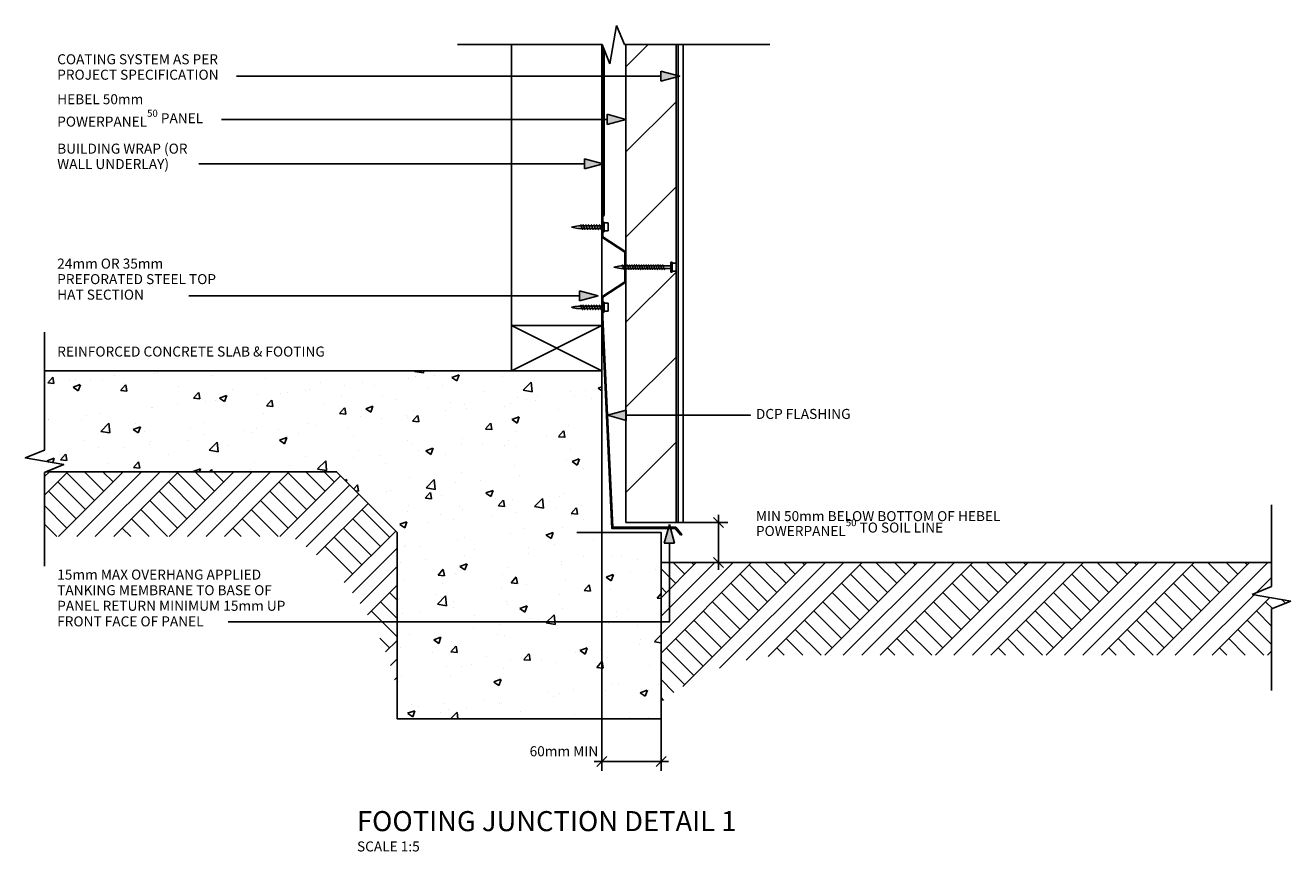
# Model space of a CAD drawing. Extents: x 3507 to 776787, y 19863 to 26161.
# Drawn here: x 3507 to 4768, y 22585 to 23409 of the extents above; entities that cross this region are included whole.
import ezdxf

# ---------------------------------------------------------------- set-up
doc = ezdxf.new("R2010")
doc.units = 0
doc.header["$MEASUREMENT"] = 0
doc.layers.add('CSR', color=7, linetype='Continuous')
doc.layers.add('CSR LABLES', color=7, linetype='Continuous')
doc.styles.add('GENERATED_STYLE_1', font='arial_0.ttf')
doc.dimstyles.new('GENERATED_STYLE__1', dxfattribs={"dimtxt": 10, "dimasz": 9.5, "dimexe": 0.18, "dimexo": 0, "dimgap": 0.09, "dimtad": 1, "dimtih": 1, "dimtoh": 1, "dimdec": 0, "dimzin": 0, "dimdsep": 46, "dimtxsty": 'GENERATED_STYLE_1', "dimblk": 'ARROWHEAD_6', "dimblk1": 'ARROWHEAD_6', "dimblk2": 'ARROWHEAD_6', "dimcen": 0.09, "dimclrd": 7, "dimclre": 7, "dimclrt": 7, "dimazin": 0, "dimtfac": 1, "dimtdec": 4, "dimtmove": 0, "dimatfit": 3, "dimfxl": 0, "dimtolj": 1, "dimtzin": 0, "dimarcsym": 0})
doc.dimstyles.new('GENERATED_STYLE__2', dxfattribs={"dimtxt": 10, "dimasz": 9.5, "dimexe": 0.18, "dimexo": 0, "dimgap": 0.09, "dimtad": 1, "dimdec": 0, "dimzin": 0, "dimdsep": 46, "dimtxsty": 'GENERATED_STYLE_1', "dimblk": 'ARROWHEAD_6', "dimblk1": 'ARROWHEAD_6', "dimblk2": 'ARROWHEAD_6', "dimcen": 0.09, "dimclrd": 7, "dimclre": 7, "dimclrt": 7, "dimazin": 0, "dimtfac": 1, "dimtdec": 4, "dimtmove": 0, "dimatfit": 3, "dimfxl": 0, "dimtolj": 1, "dimtzin": 0, "dimarcsym": 0})
pattern_1 = [(45, (0, 0), (-27.577163, 27.577163), []), (45, (-9.19, 9.19), (-55.15433, 55.15433), []), (45, (-18.385, 18.385), (-55.15433, 55.15433), []), (135, (-27.577, 27.577), (9.192388, 9.192388), [39, -39])]

# ---------------------------------------------------------------- blocks, each defined once
blk = doc.blocks.new('Slab_1_2', base_point=(3526, 22974))
at = {"layer": 'CSR', "linetype": 'Continuous'}
h = blk.add_hatch(dxfattribs=at)
h.set_pattern_fill('AR_CONC_0002', color=256, style=0, pattern_type=2)
h.set_pattern_definition([(48.9889, (0, 0), (-72.75001, 7.6606), [7.62, -83.82]), (-6.0111, (0, 0), (-12.74636, 76.65952), [6.096, -67.056]), (99.4399, (6.06, -0.64), (60.00391, 68.99857), [6.476, -71.236]), (45.1731, (0.36, 20.32), (-108.11798, 18.72773), [11.43, -125.73]), (95.6245, (9.37, 18.76), (96.69336, 97.2791), [9.714, -106.854]), (-9.8271, (0.36, 20.32), (96.6935, 97.2789), [9.144, -100.584]), (19.9889, (10.43, 15.06), (-59.91467, 41.97001), [7.62, -83.82]), (-35.0111, (10.43, 15.06), (26.01706, 73.22748), [6.096, -67.056]), (70.4403, (15.42, 11.56), (85.93156, 31.25764), [6.476, -71.236]), (36.48889, (0, 0), (1.832082, 33.794948), [0, -66.2432, 0, -68.072, 0, -67.31]), (6.48889, (0, 0), (27.43083, 39.59434), [0, -38.8112, 0, -64.7192, 0, -25.654]), (-33.51111, (-22.653, 0.4), (-54.187357, 3.24821), [0, -25.4, 0, -79.248, 0, -105.156]), (-43.5111, (-32.81, 0.58), (59.42192, 9.12344), [0, -33.02, 0, -52.6288, 0, -74.676])])
h.paths.add_polyline_path([(3526, 22974), (3545.1, 22970.7), (3527.4, 22963.5), (3817.2, 22963.5), (3877.5, 22903.1), (3877.5, 22717.3), (4140.6, 22717.3), (4140.6, 22903.1), (4081.6, 22903.1), (4081.6, 23064.2), (3526, 23064.2), (3526, 22985.2), (3506.8, 22977.4)], flags=0)
at = {"layer": 'CSR', "linetype": 'Continuous', "flags": 128}
blk.add_lwpolyline([(3526, 22974), (3545.1, 22970.7), (3527.4, 22963.5), (3817.2, 22963.5), (3877.5, 22903.1), (3877.5, 22717.3), (4140.6, 22717.3), (4140.6, 22903.1), (4081.6, 22903.1), (4081.6, 23064.2), (3526, 23064.2), (3526, 22985.2), (3506.8, 22977.4)], close=True, dxfattribs=at)
blk = doc.blocks.new('Slab_2_2', base_point=(4160.5, 22900.4))
at = {"layer": 'CSR', "linetype": 'Continuous', "flags": 128}
blk.add_lwpolyline([(4160.5, 22900.4), (4161.4, 22901.1), (4155.3, 22908.3), (4092.6, 22908.3), (4082.6, 23117.7), (4081.6, 23117.7), (4091.4, 22907.1), (4154.7, 22907.1)], close=True, dxfattribs=at)
blk = doc.blocks.new('Slab_3_2', base_point=(3991.6, 23109.3))
at = {"layer": 'CSR', "linetype": 'Continuous', "flags": 128}
blk.add_lwpolyline([(3991.6, 23109.3), (4081.6, 23109.3), (4081.6, 23064.2), (3991.6, 23064.2)], close=True, dxfattribs=at)
blk = doc.blocks.new('Slab_4_2', base_point=(3991.6, 23109.3))
at = {"layer": 'CSR', "linetype": 'Continuous', "flags": 128}
blk.add_lwpolyline([(3991.6, 23109.3), (4081.6, 23109.3), (4081.6, 23389.5), (3991.6, 23389.5)], close=True, dxfattribs=at)
blk = doc.blocks.new('Slab_5_2', base_point=(4155.6, 22913.1))
at = {"layer": 'CSR', "linetype": 'Continuous', "flags": 128}
blk.add_lwpolyline([(4155.6, 22913.1), (4162.6, 22913.1), (4162.6, 23389.5), (4155.6, 23389.5)], close=True, dxfattribs=at)
blk = doc.blocks.new('Slab_6_2', base_point=(4105.6, 22913.1))
at = {"layer": 'CSR', "linetype": 'Continuous'}
h = blk.add_hatch(dxfattribs=at)
h.set_pattern_fill('STUD_0002', color=256, style=0, pattern_type=2)
h.set_pattern_definition([(45, (0, 0), (-42.42641, 42.42641), [])])
h.paths.add_polyline_path([(4105.6, 22913.1), (4155.6, 22913.1), (4155.6, 23162.5), (4155.6, 23172.6), (4155.6, 23389.5), (4105.6, 23389.5)], flags=0)
at = {"layer": 'CSR', "linetype": 'Continuous', "flags": 128}
blk.add_lwpolyline([(4105.6, 22913.1), (4155.6, 22913.1), (4155.6, 23162.5), (4155.6, 23172.6), (4155.6, 23389.5), (4105.6, 23389.5)], close=True, dxfattribs=at)
blk = doc.blocks.new('Slab_7_2', base_point=(4083.3, 23218.9))
at = {"layer": 'CSR', "linetype": 'Continuous', "flags": 128}
blk.add_lwpolyline([(4083.3, 23218.9), (4081.6, 23217.7), (4083.9, 23219.1), (4083.9, 23384.3), (4083.3, 23385.9)], close=True, dxfattribs=at)
blk = doc.blocks.new('PolyLine_1_2', base_point=(4078.1, 23138.8))
at = {"layer": 'CSR LABLES', "linetype": 'Continuous'}
blk.add_hatch(color=256, dxfattribs=at).paths.add_polyline_path([(4078.1, 23138.8), (4059.4, 23133.8), (4059.4, 23143.8)], flags=0)
for p, q in [((4078.1, 23138.8), (4059.4, 23143.8)), ((4059.4, 23133.8), (4059.4, 23143.8)), ((4078.1, 23138.8), (4059.4, 23133.8))]:
    blk.add_line(p, q, dxfattribs=at)
at = {"layer": 'CSR LABLES', "linetype": 'Continuous', "flags": 128}
blk.add_lwpolyline([(4059.4, 23138.8), (4035.8, 23138.8), (3669.7, 23138.8)], dxfattribs=at)
blk = doc.blocks.new('PolyLine_2_2', base_point=(4148.9, 22910.9))
at = {"layer": 'CSR LABLES', "linetype": 'Continuous'}
blk.add_hatch(color=256, dxfattribs=at).paths.add_polyline_path([(4148.9, 22910.9), (4153.9, 22892.2), (4143.9, 22892.2)], flags=0)
for p, q in [((4148.9, 22910.9), (4143.9, 22892.2)), ((4148.9, 22910.9), (4153.9, 22892.2)), ((4153.9, 22892.2), (4143.9, 22892.2))]:
    blk.add_line(p, q, dxfattribs=at)
at = {"layer": 'CSR LABLES', "linetype": 'Continuous', "flags": 128}
blk.add_lwpolyline([(4148.9, 22892.2), (4148.9, 22813.9), (3708.9, 22813.9)], dxfattribs=at)
blk = doc.blocks.new('PolyLine_3_2', base_point=(4105.6, 23314.9))
at = {"layer": 'CSR LABLES', "linetype": 'Continuous'}
blk.add_hatch(color=256, dxfattribs=at).paths.add_polyline_path([(4105.6, 23314.9), (4086.9, 23309.9), (4086.9, 23319.9)], flags=0)
for p, q in [((4105.6, 23314.9), (4086.9, 23319.9)), ((4086.9, 23309.9), (4086.9, 23319.9)), ((4105.6, 23314.9), (4086.9, 23309.9))]:
    blk.add_line(p, q, dxfattribs=at)
at = {"layer": 'CSR LABLES', "linetype": 'Continuous', "flags": 128}
blk.add_lwpolyline([(4086.9, 23314.9), (4085.9, 23314.9), (3702.4, 23314.9)], dxfattribs=at)
blk = doc.blocks.new('PolyLine_4_2', base_point=(4159.2, 23357.8))
at = {"layer": 'CSR LABLES', "linetype": 'Continuous'}
blk.add_hatch(color=256, dxfattribs=at).paths.add_polyline_path([(4159.2, 23357.8), (4140.5, 23352.8), (4140.5, 23362.8)], flags=0)
for p, q in [((4159.2, 23357.8), (4140.5, 23362.8)), ((4140.5, 23352.8), (4140.5, 23362.8)), ((4159.2, 23357.8), (4140.5, 23352.8))]:
    blk.add_line(p, q, dxfattribs=at)
at = {"layer": 'CSR LABLES', "linetype": 'Continuous', "flags": 128}
blk.add_lwpolyline([(4140.5, 23357.8), (4117.9, 23357.8), (3717.3, 23357.8)], dxfattribs=at)
blk = doc.blocks.new('PolyLine_5_2', base_point=(4083, 23270.4))
at = {"layer": 'CSR LABLES', "linetype": 'Continuous'}
blk.add_hatch(color=256, dxfattribs=at).paths.add_polyline_path([(4083, 23270.4), (4064.3, 23265.4), (4064.3, 23275.4)], flags=0)
for p, q in [((4083, 23270.4), (4064.3, 23275.4)), ((4064.3, 23265.4), (4064.3, 23275.4)), ((4083, 23270.4), (4064.3, 23265.4))]:
    blk.add_line(p, q, dxfattribs=at)
at = {"layer": 'CSR LABLES', "linetype": 'Continuous', "flags": 128}
blk.add_lwpolyline([(4064.3, 23270.4), (4063.3, 23270.4), (3679.7, 23270.4)], dxfattribs=at)
blk = doc.blocks.new('PolyLine_6_2', base_point=(4087.3, 23019.8))
at = {"layer": 'CSR LABLES', "linetype": 'Continuous'}
blk.add_hatch(color=256, dxfattribs=at).paths.add_polyline_path([(4087.3, 23019.8), (4105.9, 23024.8), (4105.9, 23014.8)], flags=0)
for p, q in [((4087.3, 23019.8), (4105.9, 23024.8)), ((4105.9, 23024.8), (4105.9, 23014.8)), ((4087.3, 23019.8), (4105.9, 23014.8))]:
    blk.add_line(p, q, dxfattribs=at)
at = {"layer": 'CSR LABLES', "linetype": 'Continuous', "flags": 128}
blk.add_lwpolyline([(4105.9, 23019.8), (4229.7, 23019.8), (4205.3, 23019.8)], dxfattribs=at)
blk = doc.blocks.new('*D18')
at = {"layer": 'CSR LABLES', "linetype": 'Continuous'}
for p, q in [((4081.6, 22665.4), (4081.6, 22903.1)), ((4140.6, 22665.4), (4140.6, 22903.1)), ((4074.1, 22674.8), (4081.6, 22674.8)), ((4086.6, 22679.8), (4076.6, 22669.8)), ((4081.6, 22674.8), (4140.6, 22674.8)), ((4135.6, 22669.8), (4145.6, 22679.8)), ((4140.6, 22674.8), (4148.1, 22674.8))]:
    blk.add_line(p, q, dxfattribs=at)
at = {"layer": 'CSR LABLES', "insert": (4009.6, 22676.8), "char_height": 10, "attachment_point": 7, "style": 'GENERATED_STYLE_1'}
blk.add_mtext('{60mm MIN}', dxfattribs=at)
blk = doc.blocks.new('ARROWHEAD_6')
at = {"color": 0, "linetype": 'Continuous', "lineweight": 0}
for p, q in [((0, 0), (-1, 0)), ((-0.5, -0.5), (0.5, 0.5))]:
    blk.add_line(p, q, dxfattribs=at)
blk = doc.blocks.new('*D20')
at = {"layer": 'CSR LABLES', "linetype": 'Continuous'}
for p, q in [((4207.3, 22913.1), (4130.6, 22913.1)), ((4202.9, 22908.1), (4192.9, 22918.1)), ((4197.9, 22913.1), (4197.9, 22920.6)), ((4197.9, 22873.1), (4197.9, 22913.1)), ((4207.3, 22873.1), (4140.6, 22873.1)), ((4192.9, 22878.1), (4202.9, 22868.1)), ((4197.9, 22865.6), (4197.9, 22873.1))]:
    blk.add_line(p, q, dxfattribs=at)
at = {"layer": 'CSR LABLES', "insert": (4195.9, 22891.2), "char_height": 10, "attachment_point": 7, "rotation": 90, "style": 'GENERATED_STYLE_1'}
blk.add_mtext('{ }', dxfattribs=at)

msp = doc.modelspace()

# ---------------------------------------------------------------- hatches: boundary and pattern name
at = {"layer": 'CSR', "linetype": 'Continuous'}
h = msp.add_hatch(dxfattribs=at)
h.set_pattern_fill('EARTH_02_0002', color=256, style=0, pattern_type=2)
h.set_pattern_definition(pattern_1)
h.paths.add_polyline_path([(3526, 22899), (3772, 22899.1, -0.202913), (3877.5, 22745), (3877.5, 22903.1), (3817.2, 22963.5), (3527.4, 22963.5), (3526, 22962.9)], flags=0)
h = msp.add_hatch(dxfattribs=at)
h.set_pattern_fill('EARTH_02_0002', color=256, style=0, pattern_type=2)
h.set_pattern_definition(pattern_1)
h.paths.add_polyline_path([(4140.6, 22873.1), (4140.6, 22733.6, -0.185508), (4279.1, 22780.6), (4749.2, 22780.6), (4749.2, 22826.8), (4768.4, 22834.6), (4730, 22841.3), (4749.2, 22849.1), (4749.2, 22873.1)], flags=0)

# ---------------------------------------------------------------- linework, layer by layer
for p, q in [((4157.6, 22913.1), (4157.6, 23389.5)), ((4082.6, 23217.7), (4081.6, 23217.7)), ((4081.6, 23217.7), (4081.6, 23197.3)), ((4082.6, 23197.7), (4082.6, 23217.7)), ((4082.6, 23212.5), (4083.9, 23212.5)), ((4082.6, 23202.6), (4082.6, 23212.5)), ((4083.9, 23212.5), (4083.9, 23202.6)), ((4060.6, 23208.7), (4058.2, 23208.7)), ((4058.2, 23206.2), (4061.9, 23206.2)), ((4061, 23209.1), (4060.9, 23209.2)), ((4061.1, 23208.7), (4061, 23209.1)), ((4062.9, 23208.7), (4061.1, 23208.7)), ((4061.1, 23208.7), (4061.9, 23206.2)), ((4061.9, 23206.2), (4062, 23205.8)), ((4062, 23205.8), (4062, 23205.7)), ((4062.4, 23206.2), (4064.2, 23206.2)), ((4063.3, 23209.1), (4063.3, 23209.2)), ((4063.4, 23208.7), (4063.3, 23209.1)), ((4064.2, 23206.2), (4063.4, 23208.7)), ((4063.4, 23208.7), (4064.2, 23206.2)), ((4065.6, 23208.7), (4063.4, 23208.7)), ((4064.2, 23206.2), (4064.3, 23205.8)), ((4064.3, 23205.8), (4064.4, 23205.7)), ((4064.7, 23206.2), (4066.9, 23206.2)), ((4066, 23209.1), (4066, 23209.2)), ((4066.1, 23208.7), (4066, 23209.1)), ((4066.9, 23206.2), (4066.1, 23208.7)), ((4068.3, 23208.7), (4066.1, 23208.7)), ((4066.1, 23208.7), (4066.9, 23206.2)), ((4066.9, 23206.2), (4067, 23205.8)), ((4067, 23205.8), (4067.1, 23205.7)), ((4067.4, 23206.2), (4069.6, 23206.2)), ((4068.7, 23209.1), (4068.7, 23209.2)), ((4068.8, 23208.7), (4068.7, 23209.1)), ((4071, 23208.7), (4068.8, 23208.7)), ((4068.8, 23208.7), (4069.6, 23206.2)), ((4069.6, 23206.2), (4068.8, 23208.7)), ((4069.6, 23206.2), (4069.7, 23205.8)), ((4069.7, 23205.8), (4069.8, 23205.7)), ((4070.1, 23206.2), (4072.3, 23206.2)), ((4071.4, 23209.1), (4071.4, 23209.2)), ((4071.5, 23208.7), (4071.4, 23209.1)), ((4072.3, 23206.2), (4071.5, 23208.7)), ((4073.7, 23208.7), (4071.5, 23208.7)), ((4071.5, 23208.7), (4072.3, 23206.2)), ((4072.3, 23206.2), (4072.4, 23205.8)), ((4072.4, 23205.8), (4072.5, 23205.7)), ((4072.8, 23206.2), (4075, 23206.2)), ((4074.1, 23209.1), (4074.1, 23209.2)), ((4074.2, 23208.7), (4074.1, 23209.1)), ((4075, 23206.2), (4074.2, 23208.7)), ((4076.4, 23208.7), (4074.2, 23208.7)), ((4074.2, 23208.7), (4075, 23206.2)), ((4075, 23206.2), (4075.1, 23205.8)), ((4075.1, 23205.8), (4075.2, 23205.7)), ((4075.5, 23206.2), (4077.7, 23206.2)), ((4076.8, 23209.1), (4076.8, 23209.2)), ((4076.9, 23208.7), (4076.8, 23209.1)), ((4079.1, 23208.7), (4076.9, 23208.7)), ((4076.9, 23208.7), (4077.7, 23206.2)), ((4077.7, 23206.2), (4076.9, 23208.7)), ((4077.7, 23206.2), (4077.8, 23205.8)), ((4077.8, 23205.8), (4077.9, 23205.7)), ((4078.2, 23206.2), (4080.4, 23206.2)), ((4079.5, 23209.1), (4079.5, 23209.2)), ((4079.6, 23208.7), (4079.5, 23209.1)), ((4080.4, 23206.2), (4079.6, 23208.7)), ((4082.6, 23208.7), (4079.6, 23208.7)), ((4079.6, 23208.7), (4080.4, 23206.2)), ((4080.4, 23206.2), (4080.5, 23205.8)), ((4080.5, 23205.8), (4080.6, 23205.7)), ((4080.9, 23206.2), (4082.6, 23206.2)), ((4082.6, 23206.2), (4082.6, 23208.7)), ((4083.9, 23202.6), (4082.6, 23202.6)), ((4083.9, 23211.6), (4087.8, 23211.6)), ((4083.9, 23203.7), (4083.9, 23211.6)), ((4087.8, 23203.7), (4083.9, 23203.7)), ((4087.8, 23211.6), (4087.8, 23203.7)), ((4081.6, 23197.3), (4104.6, 23182.5)), ((4105.6, 23182.9), (4082.6, 23197.7)), ((4104.6, 23182.5), (4104.6, 23167.6)), ((4105.6, 23167.6), (4105.6, 23182.9)), ((4102, 23168.8), (4100.6, 23168.8)), ((4100.6, 23166.3), (4103.3, 23166.3)), ((4102.4, 23169.2), (4102.4, 23169.3)), ((4102.5, 23168.8), (4102.4, 23169.2)), ((4103.3, 23166.3), (4102.5, 23168.8)), ((4104.4, 23168.8), (4102.5, 23168.8)), ((4103.3, 23166.3), (4103.5, 23165.9)), ((4103.5, 23165.9), (4103.5, 23165.8)), ((4103.8, 23166.3), (4105.7, 23166.3)), ((4104.6, 23167.6), (4104.6, 23152.8)), ((4104.8, 23169.2), (4104.8, 23169.3)), ((4104.9, 23168.8), (4104.8, 23169.2)), ((4105.7, 23166.3), (4104.9, 23168.8)), ((4106.8, 23168.8), (4104.9, 23168.8)), ((4105.6, 23152.4), (4105.6, 23167.6)), ((4105.7, 23166.3), (4105.8, 23165.9)), ((4105.8, 23165.9), (4105.9, 23165.8)), ((4106.2, 23166.3), (4108.1, 23166.3)), ((4107.2, 23169.2), (4107.1, 23169.3)), ((4107.3, 23168.8), (4107.2, 23169.2)), ((4109.1, 23168.8), (4107.3, 23168.8)), ((4108.2, 23166.3), (4107.4, 23168.8)), ((4108.1, 23166.3), (4108.2, 23165.9)), ((4108.2, 23165.9), (4108.2, 23165.8)), ((4108.6, 23166.3), (4110.4, 23166.3)), ((4109.5, 23169.2), (4109.5, 23169.3)), ((4109.6, 23168.8), (4109.5, 23169.2)), ((4110.4, 23166.3), (4109.6, 23168.8)), ((4111.5, 23168.8), (4109.6, 23168.8)), ((4110.4, 23166.3), (4110.5, 23165.9)), ((4110.5, 23165.9), (4110.6, 23165.8)), ((4110.9, 23166.3), (4112.8, 23166.3)), ((4111.9, 23169.2), (4111.8, 23169.3)), ((4112, 23168.8), (4111.9, 23169.2)), ((4112.8, 23166.3), (4112, 23168.8)), ((4113.9, 23168.8), (4112, 23168.8)), ((4112.8, 23166.3), (4112.9, 23165.9)), ((4112.9, 23165.9), (4113, 23165.8)), ((4113.3, 23166.3), (4115.2, 23166.3)), ((4114.3, 23169.2), (4114.2, 23169.3)), ((4114.4, 23168.8), (4114.3, 23169.2)), ((4115.2, 23166.3), (4114.4, 23168.8)), ((4116.2, 23168.8), (4114.4, 23168.8)), ((4115.2, 23166.3), (4115.3, 23165.9)), ((4115.3, 23165.9), (4115.3, 23165.8)), ((4115.7, 23166.3), (4117.5, 23166.3)), ((4116.6, 23169.2), (4116.6, 23169.3)), ((4116.7, 23168.8), (4116.6, 23169.2)), ((4117.5, 23166.3), (4116.7, 23168.8)), ((4118.6, 23168.8), (4116.7, 23168.8)), ((4117.5, 23166.3), (4117.6, 23165.9)), ((4117.6, 23165.9), (4117.7, 23165.8)), ((4118, 23166.3), (4119.9, 23166.3)), ((4119, 23169.2), (4118.9, 23169.3)), ((4119.1, 23168.8), (4119, 23169.2)), ((4121, 23168.8), (4119.1, 23168.8)), ((4119.9, 23166.3), (4119.1, 23168.8)), ((4119.9, 23166.3), (4120, 23165.9)), ((4120, 23165.9), (4120, 23165.8)), ((4120.4, 23166.3), (4122.2, 23166.3)), ((4121.4, 23169.2), (4121.3, 23169.3)), ((4121.5, 23168.8), (4121.4, 23169.2)), ((4123.3, 23168.8), (4121.5, 23168.8)), ((4122.3, 23166.3), (4121.5, 23168.8)), ((4122.2, 23166.3), (4122.4, 23165.9)), ((4122.4, 23165.9), (4122.4, 23165.8)), ((4122.8, 23166.3), (4124.6, 23166.3)), ((4123.7, 23169.2), (4123.7, 23169.3)), ((4123.8, 23168.8), (4123.7, 23169.2)), ((4125.7, 23168.8), (4123.8, 23168.8)), ((4124.6, 23166.3), (4123.8, 23168.8)), ((4124.6, 23166.3), (4124.7, 23165.9)), ((4124.7, 23165.9), (4124.8, 23165.8)), ((4125.1, 23166.3), (4127, 23166.3)), ((4126.1, 23169.2), (4126, 23169.3)), ((4126.2, 23168.8), (4126.1, 23169.2)), ((4128, 23168.8), (4126.2, 23168.8)), ((4127, 23166.3), (4126.2, 23168.8)), ((4127, 23166.3), (4127.1, 23165.9)), ((4127.1, 23165.9), (4127.1, 23165.8)), ((4127.5, 23166.3), (4129.3, 23166.3)), ((4128.4, 23169.2), (4128.4, 23169.3)), ((4128.6, 23168.8), (4128.4, 23169.2)), ((4130.4, 23168.8), (4128.6, 23168.8)), ((4129.3, 23166.3), (4128.6, 23168.8)), ((4129.3, 23166.3), (4129.5, 23165.9)), ((4129.5, 23165.9), (4129.5, 23165.8)), ((4129.9, 23166.3), (4131.7, 23166.3)), ((4130.8, 23169.2), (4130.8, 23169.3)), ((4130.9, 23168.8), (4130.8, 23169.2)), ((4132.8, 23168.8), (4130.9, 23168.8)), ((4131.7, 23166.3), (4130.9, 23168.8)), ((4131.7, 23166.3), (4131.8, 23165.9)), ((4131.8, 23165.9), (4131.9, 23165.8)), ((4132.2, 23166.3), (4134.1, 23166.3)), ((4133.2, 23169.2), (4133.1, 23169.3)), ((4133.3, 23168.8), (4133.2, 23169.2)), ((4135.1, 23168.8), (4133.3, 23168.8)), ((4134.1, 23166.3), (4133.3, 23168.8)), ((4134.1, 23166.3), (4134.2, 23165.9)), ((4134.2, 23165.9), (4134.2, 23165.8)), ((4134.6, 23166.3), (4136.4, 23166.3)), ((4135.5, 23169.2), (4135.5, 23169.3)), ((4135.6, 23168.8), (4135.5, 23169.2)), ((4137.5, 23168.8), (4135.6, 23168.8)), ((4136.4, 23166.3), (4135.6, 23168.8)), ((4136.4, 23166.3), (4136.6, 23165.9)), ((4136.6, 23165.9), (4136.6, 23165.8)), ((4136.9, 23166.3), (4138.8, 23166.3)), ((4137.9, 23169.2), (4137.9, 23169.3)), ((4138, 23168.8), (4137.9, 23169.2)), ((4139.9, 23168.8), (4138, 23168.8)), ((4138.8, 23166.3), (4138, 23168.8)), ((4138.8, 23166.3), (4138.9, 23165.9)), ((4138.9, 23165.9), (4139, 23165.8)), ((4139.3, 23166.3), (4141.2, 23166.3)), ((4140.3, 23169.2), (4140.2, 23169.3)), ((4140.4, 23168.8), (4140.3, 23169.2)), ((4142.2, 23168.8), (4140.4, 23168.8)), ((4141.2, 23166.3), (4140.4, 23168.8)), ((4141.2, 23166.3), (4141.3, 23165.9)), ((4141.3, 23165.9), (4141.3, 23165.8)), ((4141.7, 23166.3), (4143.5, 23166.3)), ((4142.6, 23169.2), (4142.6, 23169.3)), ((4142.7, 23168.8), (4142.6, 23169.2)), ((4150.4, 23168.8), (4142.7, 23168.8)), ((4143.5, 23166.3), (4142.7, 23168.8)), ((4143.5, 23166.3), (4143.6, 23165.9)), ((4143.6, 23165.9), (4143.7, 23165.8)), ((4144, 23166.3), (4150.4, 23166.3)), ((4150.4, 23172.5), (4151.6, 23172.5)), ((4150.4, 23162.6), (4150.4, 23172.5)), ((4150.4, 23166.3), (4150.4, 23168.8)), ((4150.4, 23168.8), (4150.4, 23165.9)), ((4150.4, 23166.2), (4150.4, 23168.7)), ((4151.6, 23162.6), (4150.4, 23162.6)), ((4151.6, 23172.5), (4151.6, 23162.6)), ((4151.6, 23163.7), (4151.6, 23171.6)), ((4151.6, 23171.5), (4155.6, 23171.5)), ((4155.6, 23163.6), (4151.6, 23163.6)), ((4155.6, 23171.5), (4155.6, 23163.7)), ((4155.6, 23163.6), (4155.6, 23171.5)), ((4104.6, 23152.8), (4081.6, 23138.1)), ((4082.6, 23137.7), (4105.6, 23152.4)), ((4081.6, 23138.1), (4081.6, 23117.7)), ((4082.6, 23137.7), (4082.6, 23117.7)), ((4082.6, 23137.7), (4082.6, 23117.7)), ((4060.6, 23128.7), (4058.2, 23128.7)), ((4058.2, 23126.2), (4061.9, 23126.2)), ((4061, 23129.1), (4060.9, 23129.2)), ((4061.1, 23128.7), (4061, 23129.1)), ((4061.9, 23126.2), (4061.1, 23128.7)), ((4062.9, 23128.7), (4061.1, 23128.7)), ((4061.1, 23128.7), (4061.9, 23126.2)), ((4061.9, 23126.2), (4062, 23125.8)), ((4062, 23125.8), (4062, 23125.7)), ((4062.4, 23126.2), (4064.2, 23126.2)), ((4063.3, 23129.1), (4063.3, 23129.2)), ((4063.4, 23128.7), (4063.3, 23129.1)), ((4064.2, 23126.2), (4063.4, 23128.7)), ((4065.6, 23128.7), (4063.4, 23128.7)), ((4063.4, 23128.7), (4064.2, 23126.2)), ((4064.2, 23126.2), (4064.3, 23125.8)), ((4064.3, 23125.8), (4064.4, 23125.7)), ((4064.7, 23126.2), (4066.9, 23126.2)), ((4066, 23129.1), (4066, 23129.2)), ((4066.1, 23128.7), (4066, 23129.1)), ((4068.3, 23128.7), (4066.1, 23128.7)), ((4066.1, 23128.7), (4066.9, 23126.2)), ((4066.9, 23126.2), (4066.1, 23128.7)), ((4066.9, 23126.2), (4067, 23125.8)), ((4067, 23125.8), (4067.1, 23125.7)), ((4067.4, 23126.2), (4069.6, 23126.2)), ((4068.7, 23129.1), (4068.7, 23129.2)), ((4068.8, 23128.7), (4068.7, 23129.1)), ((4069.6, 23126.2), (4068.8, 23128.7)), ((4071, 23128.7), (4068.8, 23128.7)), ((4068.8, 23128.7), (4069.6, 23126.2)), ((4069.6, 23126.2), (4069.7, 23125.8)), ((4069.7, 23125.8), (4069.8, 23125.7)), ((4070.1, 23126.2), (4072.3, 23126.2)), ((4071.4, 23129.1), (4071.4, 23129.2)), ((4071.5, 23128.7), (4071.4, 23129.1)), ((4073.7, 23128.7), (4071.5, 23128.7)), ((4072.3, 23126.2), (4071.5, 23128.7)), ((4071.5, 23128.7), (4072.3, 23126.2)), ((4072.3, 23126.2), (4072.4, 23125.8)), ((4072.4, 23125.8), (4072.5, 23125.7)), ((4072.8, 23126.2), (4075, 23126.2)), ((4074.1, 23129.1), (4074.1, 23129.2)), ((4074.2, 23128.7), (4074.1, 23129.1)), ((4075, 23126.2), (4074.2, 23128.7)), ((4076.4, 23128.7), (4074.2, 23128.7)), ((4074.2, 23128.7), (4075, 23126.2)), ((4075, 23126.2), (4075.1, 23125.8)), ((4075.1, 23125.8), (4075.2, 23125.7)), ((4075.5, 23126.2), (4077.7, 23126.2)), ((4076.8, 23129.1), (4076.8, 23129.2)), ((4076.9, 23128.7), (4076.8, 23129.1)), ((4076.9, 23128.7), (4077.7, 23126.2)), ((4079.1, 23128.7), (4076.9, 23128.7)), ((4077.7, 23126.2), (4076.9, 23128.7)), ((4077.7, 23126.2), (4077.8, 23125.8)), ((4077.8, 23125.8), (4077.9, 23125.7)), ((4078.2, 23126.2), (4080.4, 23126.2)), ((4079.5, 23129.1), (4079.5, 23129.2)), ((4079.6, 23128.7), (4079.5, 23129.1)), ((4080.4, 23126.2), (4079.6, 23128.7)), ((4082.6, 23128.7), (4079.6, 23128.7)), ((4079.6, 23128.7), (4080.4, 23126.2)), ((4080.4, 23126.2), (4080.5, 23125.8)), ((4080.5, 23125.8), (4080.6, 23125.7)), ((4080.9, 23126.2), (4082.6, 23126.2)), ((4082.6, 23132.5), (4083.9, 23132.5)), ((4082.6, 23122.6), (4082.6, 23132.5)), ((4082.6, 23126.2), (4082.6, 23128.7)), ((4083.9, 23132.5), (4083.9, 23122.6)), ((4083.9, 23131.6), (4087.8, 23131.6)), ((4083.9, 23123.7), (4083.9, 23131.6)), ((4087.8, 23123.7), (4087.8, 23131.6)), ((4082.6, 23117.7), (4081.6, 23117.7)), ((4081.6, 23117.7), (4082.6, 23117.7)), ((4083.9, 23122.6), (4082.6, 23122.6)), ((4087.8, 23123.7), (4083.9, 23123.7)), ((3991.6, 23109.3), (4081.6, 23064.3)), ((4081.6, 23109.3), (3991.6, 23064.3)), ((4081.6, 22903.1), (4081.6, 23064.2)), ((4056.6, 22903.1), (4128.6, 22903.1)), ((4155.6, 22873.1), (4749.2, 22873.1))]:
    msp.add_line(p, q, dxfattribs=at)
for centre, radius, start, end in [((4114.5, 23072.1), 97.7, 98.2094, 102.3714), ((4111.2, 23244.4), 78.9, 257.1306, 262.2887), ((4107.4, 23169), 5.33, 171.2077, 181.8468), ((4102.1, 23169.8), 0.0399, 33.5266, 146.4734), ((4100, 23168.5), 2.57, 19.0103, 30.6693), ((4105.9, 23166.6), 2.57, 199.0103, 210.6693), ((4103.8, 23165.3), 0.0399, 213.5266, 326.4734), ((4098.5, 23166.1), 5.33, 351.2077, 2.042), ((4109.7, 23169), 5.33, 171.2077, 181.8468), ((4104.5, 23169.8), 0.0399, 33.5266, 146.4734), ((4102.3, 23168.5), 2.57, 19.0103, 30.6693), ((4108.3, 23166.6), 2.57, 199.0103, 210.6693), ((4100.9, 23166.1), 5.33, 351.2077, 2.042), ((4106.1, 23165.3), 0.0399, 213.5266, 326.4734), ((4106.9, 23169.8), 0.0399, 33.5266, 146.4734), ((4112.1, 23169), 5.33, 171.2077, 181.8468), ((4104.7, 23168.5), 2.57, 19.0103, 30.6693), ((4110.7, 23166.6), 2.57, 199.0103, 210.6693), ((4108.5, 23165.3), 0.0399, 213.5266, 326.4734), ((4103.2, 23166.1), 5.33, 351.2077, 2.042), ((4114.5, 23169), 5.33, 171.2077, 181.8468), ((4109.2, 23169.8), 0.0399, 33.5266, 146.4734), ((4107.1, 23168.5), 2.57, 19.0103, 30.6693), ((4113, 23166.6), 2.57, 199.0103, 210.6693), ((4110.8, 23165.3), 0.0399, 213.5266, 326.4734), ((4105.6, 23166.1), 5.33, 351.2077, 2.042), ((4116.8, 23169), 5.33, 171.2077, 181.8468), ((4109.4, 23168.5), 2.57, 19.0103, 30.6693), ((4111.6, 23169.8), 0.0399, 33.5266, 146.4734), ((4115.4, 23166.6), 2.57, 199.0103, 210.6693), ((4108, 23166.1), 5.33, 351.2077, 2.042), ((4113.2, 23165.3), 0.0399, 213.5266, 326.4734), ((4114, 23169.8), 0.0399, 33.5266, 146.4734), ((4119.2, 23169), 5.33, 171.2077, 181.8468), ((4111.8, 23168.5), 2.57, 19.0103, 30.6693), ((4117.8, 23166.6), 2.57, 199.0103, 210.6693), ((4115.6, 23165.3), 0.0399, 213.5266, 326.4734), ((4110.3, 23166.1), 5.33, 351.2077, 2.042), ((4121.6, 23169), 5.33, 171.2077, 181.8468), ((4116.3, 23169.8), 0.0399, 33.5266, 146.4734), ((4114.1, 23168.5), 2.57, 19.0103, 30.6693), ((4120.1, 23166.6), 2.57, 199.0103, 210.6693), ((4117.9, 23165.3), 0.0399, 213.5266, 326.4734), ((4112.7, 23166.1), 5.33, 351.2077, 2.042), ((4123.9, 23169), 5.33, 171.2077, 181.8468), ((4116.5, 23168.5), 2.57, 19.0103, 30.6693), ((4118.7, 23169.8), 0.0399, 33.5266, 146.4734), ((4122.5, 23166.6), 2.57, 199.0103, 210.6693), ((4115.1, 23166.1), 5.33, 351.2077, 2.042), ((4120.3, 23165.3), 0.0399, 213.5266, 326.4734), ((4121.1, 23169.8), 0.0399, 33.5266, 146.4734), ((4126.3, 23169), 5.33, 171.2077, 181.8468), ((4118.9, 23168.5), 2.57, 19.0103, 30.6693), ((4124.8, 23166.6), 2.57, 199.0103, 210.6693), ((4122.7, 23165.3), 0.0399, 213.5266, 326.4734), ((4117.4, 23166.1), 5.33, 351.2077, 2.042), ((4128.7, 23169), 5.33, 171.2077, 181.8468), ((4123.4, 23169.8), 0.0399, 33.5266, 146.4734), ((4121.2, 23168.5), 2.57, 19.0103, 30.6693), ((4127.2, 23166.6), 2.57, 199.0103, 210.6693), ((4125, 23165.3), 0.0399, 213.5266, 326.4734), ((4119.8, 23166.1), 5.33, 351.2077, 2.042), ((4125.8, 23169.8), 0.0399, 33.5266, 146.4734), ((4131, 23169), 5.33, 171.2077, 181.8468), ((4123.6, 23168.5), 2.57, 19.0103, 30.6693), ((4129.6, 23166.6), 2.57, 199.0103, 210.6693), ((4122.2, 23166.1), 5.33, 351.2077, 2.042), ((4127.4, 23165.3), 0.0399, 213.5266, 326.4734), ((4133.4, 23169), 5.33, 171.2077, 181.8468), ((4128.1, 23169.8), 0.0399, 33.5266, 146.4734), ((4126, 23168.5), 2.57, 19.0103, 30.6693), ((4131.9, 23166.6), 2.57, 199.0103, 210.6693), ((4129.8, 23165.3), 0.0399, 213.5266, 326.4734), ((4124.5, 23166.1), 5.33, 351.2077, 2.042), ((4135.7, 23169), 5.33, 171.2077, 181.8468), ((4130.5, 23169.8), 0.0399, 33.5266, 146.4734), ((4128.3, 23168.5), 2.57, 19.0103, 30.6693), ((4134.3, 23166.6), 2.57, 199.0103, 210.6693), ((4132.1, 23165.3), 0.0399, 213.5266, 326.4734), ((4126.9, 23166.1), 5.33, 351.2077, 2.042), ((4138.1, 23169), 5.33, 171.2077, 181.8468), ((4132.9, 23169.8), 0.0399, 33.5266, 146.4734), ((4130.7, 23168.5), 2.57, 19.0103, 30.6693), ((4136.7, 23166.6), 2.57, 199.0103, 210.6693), ((4129.3, 23166.1), 5.33, 351.2077, 2.042), ((4134.5, 23165.3), 0.0399, 213.5266, 326.4734), ((4140.5, 23169), 5.33, 171.2077, 181.8468), ((4135.2, 23169.8), 0.0399, 33.5266, 146.4734), ((4133.1, 23168.5), 2.57, 19.0103, 30.6693), ((4139, 23166.6), 2.57, 199.0103, 210.6693), ((4136.9, 23165.3), 0.0399, 213.5266, 326.4734), ((4131.6, 23166.1), 5.33, 351.2077, 2.042), ((4142.8, 23169), 5.33, 171.2077, 181.8468), ((4135.4, 23168.5), 2.57, 19.0103, 30.6693), ((4137.6, 23169.8), 0.0399, 33.5266, 146.4734), ((4141.4, 23166.6), 2.57, 199.0103, 210.6693), ((4134, 23166.1), 5.33, 351.2077, 2.042), ((4139.2, 23165.3), 0.0399, 213.5266, 326.4734), ((4145.2, 23169), 5.33, 171.2077, 181.8468), ((4140, 23169.8), 0.0399, 33.5266, 146.4734), ((4137.8, 23168.5), 2.57, 19.0103, 30.6693), ((4143.8, 23166.6), 2.57, 199.0103, 210.6693), ((4141.6, 23165.3), 0.0399, 213.5266, 326.4734), ((4136.3, 23166.1), 5.33, 351.2077, 2.042), ((4147.6, 23169), 5.33, 171.2077, 181.8468), ((4142.3, 23169.8), 0.0399, 33.5266, 146.4734), ((4140.1, 23168.5), 2.57, 19.0103, 30.6693), ((4146.1, 23166.6), 2.57, 199.0103, 210.6693), ((4143.9, 23165.3), 0.0399, 213.5266, 326.4734), ((4138.7, 23166.1), 5.33, 351.2077, 2.042)]:
    msp.add_arc(centre, radius, start, end, dxfattribs=at)
at = {"layer": 'CSR LABLES', "linetype": 'Continuous'}
for p, q in [((4089.6, 23370.3), (4096.3, 23408.6)), ((4104.1, 23389.5), (4096.3, 23408.6)), ((3937.6, 23389.5), (4081.8, 23389.5)), ((4081.8, 23389.5), (4089.6, 23370.3)), ((4249.1, 23389.5), (4104.1, 23389.5)), ((3526, 23102.8), (3526, 22985.2)), ((3526, 22985.2), (3506.8, 22977.4)), ((3545.1, 22970.7), (3506.8, 22977.4)), ((3526, 22962.9), (3545.1, 22970.7)), ((3526, 22869.5), (3526, 22962.9)), ((4749.2, 22849.1), (4749.2, 22930.4)), ((4749.2, 22849.1), (4730, 22841.3)), ((4730, 22841.3), (4768.4, 22834.6)), ((4749.2, 22826.8), (4768.4, 22834.6)), ((4749.2, 22745.5), (4749.2, 22826.8))]:
    msp.add_line(p, q, dxfattribs=at)
for centre, radius, start, end in [((4070.8, 23112), 97.5, 97.4329, 101.5949), ((4069.9, 23284.4), 79.1, 256.3578, 261.516), ((4065.9, 23208.9), 5.33, 171.2077, 181.8468), ((4060.7, 23209.7), 0.0399, 33.5266, 146.4734), ((4058.5, 23208.4), 2.57, 19.0103, 30.6693), ((4064.5, 23206.5), 2.57, 199.0103, 210.6693), ((4062.3, 23205.2), 0.0399, 213.5266, 326.4734), ((4057, 23206), 5.33, 351.2077, 2.042), ((4068.3, 23208.9), 5.33, 171.2077, 181.8468), ((4063, 23209.7), 0.0399, 33.5266, 146.4734), ((4060.8, 23208.4), 2.57, 19.0103, 30.6693), ((4066.8, 23206.5), 2.57, 199.0103, 210.6693), ((4064.6, 23205.2), 0.0399, 213.5266, 326.4734), ((4059.4, 23206), 5.33, 351.2077, 2.042), ((4071, 23208.9), 5.33, 171.2077, 181.8468), ((4065.7, 23209.7), 0.0399, 33.5266, 146.4734), ((4063.5, 23208.4), 2.57, 19.0103, 30.6693), ((4069.5, 23206.5), 2.57, 199.0103, 210.6693), ((4067.3, 23205.2), 0.0399, 213.5266, 326.4734), ((4062.1, 23206), 5.33, 351.2077, 2.042), ((4073.7, 23208.9), 5.33, 171.2077, 181.8468), ((4068.4, 23209.7), 0.0399, 33.5266, 146.4734), ((4066.2, 23208.4), 2.57, 19.0103, 30.6693), ((4072.2, 23206.5), 2.57, 199.0103, 210.6693), ((4070, 23205.2), 0.0399, 213.5266, 326.4734), ((4064.8, 23206), 5.33, 351.2077, 2.042), ((4076.4, 23208.9), 5.33, 171.2077, 181.8468), ((4071.1, 23209.7), 0.0399, 33.5266, 146.4734), ((4068.9, 23208.4), 2.57, 19.0103, 30.6693), ((4074.9, 23206.5), 2.57, 199.0103, 210.6693), ((4072.7, 23205.2), 0.0399, 213.5266, 326.4734), ((4067.5, 23206), 5.33, 351.2077, 2.042), ((4079.1, 23208.9), 5.33, 171.2077, 181.8468), ((4073.8, 23209.7), 0.0399, 33.5266, 146.4734), ((4071.6, 23208.4), 2.57, 19.0103, 30.6693), ((4077.6, 23206.5), 2.57, 199.0103, 210.6693), ((4075.4, 23205.2), 0.0399, 213.5266, 326.4734), ((4070.2, 23206), 5.33, 351.2077, 2.042), ((4081.7, 23208.9), 5.33, 171.2077, 181.8468), ((4076.5, 23209.7), 0.0399, 33.5266, 146.4734), ((4074.3, 23208.4), 2.57, 19.0103, 30.6693), ((4080.3, 23206.5), 2.57, 199.0103, 210.6693), ((4078.1, 23205.2), 0.0399, 213.5266, 326.4734), ((4072.9, 23206), 5.33, 351.2077, 2.042), ((4084.4, 23208.9), 5.33, 171.2077, 181.8468), ((4077, 23208.4), 2.57, 19.0103, 30.6693), ((4079.2, 23209.7), 0.0399, 33.5266, 146.4734), ((4083, 23206.5), 2.57, 199.0103, 210.6693), ((4080.8, 23205.2), 0.0399, 213.5266, 326.4734), ((4075.6, 23206), 5.33, 351.2077, 2.042), ((4070.8, 23032), 97.5, 97.4329, 101.5949), ((4069.9, 23204.4), 79.1, 256.3578, 261.516), ((4060.7, 23129.7), 0.0399, 33.5266, 146.4734), ((4065.9, 23128.9), 5.33, 171.2077, 181.8468), ((4058.5, 23128.4), 2.57, 19.0103, 30.6693), ((4064.5, 23126.5), 2.57, 199.0103, 210.6693), ((4062.3, 23125.2), 0.0399, 213.5266, 326.4734), ((4057, 23126), 5.33, 351.2077, 2.042), ((4068.3, 23128.9), 5.33, 171.2077, 181.8468), ((4063, 23129.7), 0.0399, 33.5266, 146.4734), ((4060.8, 23128.4), 2.57, 19.0103, 30.6693), ((4066.8, 23126.5), 2.57, 199.0103, 210.6693), ((4064.6, 23125.2), 0.0399, 213.5266, 326.4734), ((4059.4, 23126), 5.33, 351.2077, 2.042), ((4071, 23128.9), 5.33, 171.2077, 181.8468), ((4065.7, 23129.7), 0.0399, 33.5266, 146.4734), ((4063.5, 23128.4), 2.57, 19.0103, 30.6693), ((4069.5, 23126.5), 2.57, 199.0103, 210.6693), ((4067.3, 23125.2), 0.0399, 213.5266, 326.4734), ((4062.1, 23126), 5.33, 351.2077, 2.042), ((4073.7, 23128.9), 5.33, 171.2077, 181.8468), ((4068.4, 23129.7), 0.0399, 33.5266, 146.4734), ((4066.2, 23128.4), 2.57, 19.0103, 30.6693), ((4072.2, 23126.5), 2.57, 199.0103, 210.6693), ((4070, 23125.2), 0.0399, 213.5266, 326.4734), ((4064.8, 23126), 5.33, 351.2077, 2.042), ((4076.4, 23128.9), 5.33, 171.2077, 181.8468), ((4071.1, 23129.7), 0.0399, 33.5266, 146.4734), ((4068.9, 23128.4), 2.57, 19.0103, 30.6693), ((4074.9, 23126.5), 2.57, 199.0103, 210.6693), ((4072.7, 23125.2), 0.0399, 213.5266, 326.4734), ((4067.5, 23126), 5.33, 351.2077, 2.042), ((4079.1, 23128.9), 5.33, 171.2077, 181.8468), ((4071.6, 23128.4), 2.57, 19.0103, 30.6693), ((4073.8, 23129.7), 0.0399, 33.5266, 146.4734), ((4077.6, 23126.5), 2.57, 199.0103, 210.6693), ((4075.4, 23125.2), 0.0399, 213.5266, 326.4734), ((4070.2, 23126), 5.33, 351.2077, 2.042), ((4081.7, 23128.9), 5.33, 171.2077, 181.8468), ((4074.3, 23128.4), 2.57, 19.0103, 30.6693), ((4076.5, 23129.7), 0.0399, 33.5266, 146.4734), ((4080.3, 23126.5), 2.57, 199.0103, 210.6693), ((4078.1, 23125.2), 0.0399, 213.5266, 326.4734), ((4072.9, 23126), 5.33, 351.2077, 2.042), ((4084.4, 23128.9), 5.33, 171.2077, 181.8468), ((4079.2, 23129.7), 0.0399, 33.5266, 146.4734), ((4077, 23128.4), 2.57, 19.0103, 30.6693), ((4083, 23126.5), 2.57, 199.0103, 210.6693), ((4080.8, 23125.2), 0.0399, 213.5266, 326.4734), ((4075.6, 23126), 5.33, 351.2077, 2.042)]:
    msp.add_arc(centre, radius, start, end, dxfattribs=at)

# ---------------------------------------------------------------- block references
at = {"layer": 'CSR', "linetype": 'Continuous'}
for name, p in [('Slab_4_2', (3991.6, 23109.3)), ('Slab_6_2', (4105.6, 22913.1)), ('Slab_5_2', (4155.6, 22913.1)), ('Slab_7_2', (4083.3, 23218.9)), ('Slab_2_2', (4160.5, 22900.4)), ('Slab_3_2', (3991.6, 23109.3)), ('Slab_1_2', (3526, 22974))]:
    msp.add_blockref(name, p, dxfattribs=at)
at = {"layer": 'CSR LABLES', "linetype": 'Continuous'}
for name, p in [('PolyLine_4_2', (4159.2, 23357.8)), ('PolyLine_3_2', (4105.6, 23314.9)), ('PolyLine_5_2', (4083, 23270.4)), ('PolyLine_1_2', (4078.1, 23138.8)), ('PolyLine_6_2', (4087.3, 23019.8)), ('PolyLine_2_2', (4148.9, 22910.9))]:
    msp.add_blockref(name, p, dxfattribs=at)

# ---------------------------------------------------------------- texts
at = {"layer": 'CSR LABLES', "linetype": 'Continuous', "attachment_point": 4, "style": 'GENERATED_STYLE_1'}
for s, insert, char_height, width, line_spacing_factor in [('{COATING SYSTEM AS PER PROJECT SPECIFICATION}', (3538.6, 23365.8), 10, 218.678, 0.923713), ('{HEBEL 50mm POWERPANEL\\A1{\\H0.7x;\\S50^  ;} PANEL}', (3538.6, 23323.8), 10, 170.663, 0.930826), ('{BUILDING WRAP (OR WALL UNDERLAY)}', (3538.6, 23276.7), 10, 159.162, 0.921669), ('{24mm OR 35mm PREFORATED STEEL TOP HAT SECTION}', (3538.6, 23154.3), 10, 168.734, 0.9285), ('{MIN 50mm BELOW BOTTOM OF HEBEL POWERPANEL\\A1{\\H0.7x;\\S50^  ;} TO SOIL LINE}', (4235.2, 22911.9), 10, 248.942, 0.478525), ('{15mm MAX OVERHANG APPLIED TANKING MEMBRANE TO BASE OF PANEL RETURN MINIMUM 15mm UP FRONT FACE OF PANEL}', (3538.6, 22836.4), 10, 236.481, 0.932498), ('{FOOTING JUNCTION DETAIL 1\\P\\H0.500000x;SCALE 1:5}', (3837.5, 22605.1), 20, 503.778, 0.907213)]:
    msp.add_mtext(s, dxfattribs=dict(at, insert=insert, char_height=char_height, width=width, line_spacing_factor=line_spacing_factor))
at = {"layer": 'CSR LABLES', "linetype": 'Continuous', "char_height": 10, "attachment_point": 4, "style": 'GENERATED_STYLE_1'}
for s, insert in [('{REINFORCED CONCRETE SLAB & FOOTING}', (3538.6, 23082.1)), ('{DCP FLASHING}', (4235.2, 23019.9))]:
    msp.add_mtext(s, dxfattribs=dict(at, insert=insert))

# ---------------------------------------------------------------- dimensions: what is measured, and where the dimension line sits
at = {"layer": 'CSR LABLES', "linetype": 'Continuous'}
dim = msp.add_linear_dim(base=(4197.9, 22873.1), p1=(4140.6, 22873.1), p2=(4130.6, 22913.1), angle=90, text=' ', dimstyle='GENERATED_STYLE__2', dxfattribs=at)
dim.commit()
dim.dimension.update_dxf_attribs({"geometry": '*D20', "text_midpoint": (4190.9, 22893.1)})
dim = msp.add_linear_dim(base=(4081.6, 22674.8), p1=(4081.6, 22903.1), p2=(4140.6, 22903.1), text='60mm MIN', dimstyle='GENERATED_STYLE__1', dxfattribs=at)
dim.commit()
dim.dimension.update_dxf_attribs({"geometry": '*D18', "text_midpoint": (4043.1, 22681.8)})

doc.saveas('drawing.dxf')
